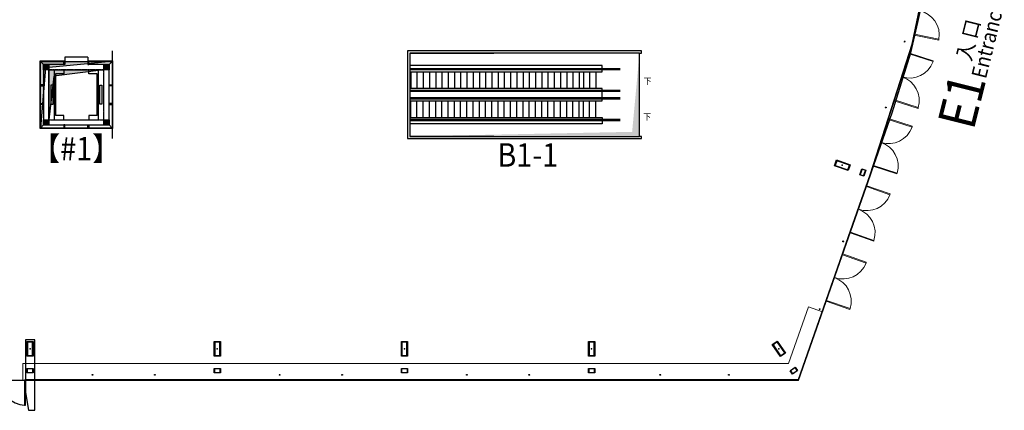
# Model space of a CAD drawing. Units: millimetres. Extents: x -266536 to 218572, y -581530 to -120592.
# Drawn here: x -785 to 46555, y -317728 to -298977 of the extents above; entities that cross this region are included whole.
import ezdxf

# ---------------------------------------------------------------- set-up
doc = ezdxf.new("R2010")
doc.units = ezdxf.units.MM
doc.linetypes.add('DASH', pattern=[0.35, 0.25, -0.1])
for name, color, linetype in [('1-dianti', 6, 'Continuous'), ('1-展台方案', 16, 'Continuous'), ('A-窗', 251, 'Continuous'), ('DIM_SYMB', 3, 'Continuous'), ('gzdi-ht', 9, 'Continuous'), ('gzdi-stair', 2, 'Continuous'), ('gzdi-text', 6, 'Continuous'), ('STAIR', 2, 'Continuous'), ('windows', 2, 'Continuous'), ('拉索定位', 6, 'Continuous'), ('结构层', 7, 'Continuous'), ('辅助线', 7, 'Continuous')]:
    doc.layers.add(name, color=color, linetype=linetype)
for name, color, linetype, lineweight in [('RMJM-Z11-P-EX01$0$A-GLAZ', 254, 'Continuous', 9), ('RMJM-Z11-P-EX01$0$A-WALL-EXTL-1', 1, 'Continuous', 18), ('RMJM-Z11-P-EX01$0$A-WALL-EXTL-CLAD-1', 1, 'Continuous', 15), ('RMJM-Z11-P-EX01$0$A-WALL-EXTL-DOOR', 3, 'Continuous', 15), ('RMJM-Z11-P-EX01$0$A-WALL-EXTL-GLAZ', 9, 'Continuous', 15)]:
    doc.layers.add(name, color=color, linetype=linetype, lineweight=lineweight)
doc.styles.add('-宋体', font='txt', dxfattribs={"width": 0.8})

# ---------------------------------------------------------------- blocks, each defined once
blk = doc.blocks.new('A$C4A1C6188')
for points in [[(5.173, -3.8), (5.423, -3.8), (5.423, -3.55), (5.173, -3.55)], [(8.073, -3.8), (8.323, -3.8), (8.323, -3.55), (8.073, -3.55)], [(5.173, -6.45), (5.423, -6.45), (5.423, -6.2), (5.173, -6.2)], [(8.073, -6.45), (8.323, -6.45), (8.323, -6.2), (8.073, -6.2)]]:
    blk.add_hatch(color=9).paths.add_polyline_path(points)
for p, q in [((6.198, -3.2), (7.298, -3.2)), ((6.198, -3.2), (6.198, -3.4)), ((7.298, -3.2), (7.298, -3.4)), ((5.173, -3.55), (5.023, -3.4)), ((8.473, -3.4), (8.323, -3.55)), ((6.148, -3.8), (5.698, -3.8)), ((5.698, -3.8), (5.698, -6.2)), ((5.748, -6), (5.748, -4)), ((5.748, -4), (6.148, -4)), ((6.148, -4), (6.148, -3.8)), ((7.798, -3.8), (7.348, -3.8)), ((7.348, -3.8), (7.348, -4)), ((7.348, -4), (7.748, -4)), ((7.748, -4), (7.748, -6)), ((7.798, -6.2), (7.798, -3.8)), ((5.626, -4.543), (5.524, -4.543)), ((5.524, -4.543), (5.524, -5.458)), ((5.626, -5.458), (5.626, -4.543)), ((5.626, -5.458), (5.626, -4.543)), ((7.87, -4.543), (7.971, -4.543)), ((7.87, -5.458), (7.87, -4.543)), ((7.87, -5.458), (7.87, -4.543)), ((7.971, -4.543), (7.971, -5.458)), ((5.524, -5.458), (5.626, -5.458)), ((7.971, -5.458), (7.87, -5.458)), ((5.748, -6), (6.148, -6)), ((6.148, -6), (6.148, -6.2)), ((7.348, -6), (7.748, -6)), ((7.348, -6.2), (7.348, -6)), ((5.173, -6.45), (5.023, -6.6)), ((6.148, -6.2), (5.698, -6.2)), ((7.348, -6.2), (6.148, -6.2)), ((7.798, -6.2), (7.348, -6.2)), ((8.323, -6.45), (8.473, -6.6))]:
    blk.add_line(p, q)
for points in [[(6.198, -3.38), (5.003, -3.38), (5.003, -6.62), (7.348, -6.62)], [(6.148, -3.4), (5.023, -3.4), (5.023, -6.6), (7.348, -6.6)], [(7.298, -3.55), (8.323, -3.55), (8.323, -6.45), (5.173, -6.45), (5.173, -3.55), (6.198, -3.55)], [(7.348, -6.62), (8.493, -6.62), (8.493, -3.38), (7.298, -3.38)], [(7.348, -6.6), (8.473, -6.6), (8.473, -3.4), (7.348, -3.4)]]:
    blk.add_lwpolyline(points)
for points in [[(5.173, -3.8), (5.423, -3.8), (5.423, -3.55), (5.173, -3.55)], [(8.073, -3.8), (8.323, -3.8), (8.323, -3.55), (8.073, -3.55)], [(5.173, -6.45), (5.423, -6.45), (5.423, -6.2), (5.173, -6.2)], [(8.073, -6.45), (8.323, -6.45), (8.323, -6.2), (8.073, -6.2)]]:
    blk.add_lwpolyline(points, close=True)
at = {"elevation": 0}
for points in [[(6.198, -3.4), (6.198, -3.55), (6.148, -3.55), (6.148, -3.4)], [(7.298, -3.4), (7.298, -3.55), (7.348, -3.55), (7.348, -3.4)], [(5.023, -4.575), (5.173, -4.575), (5.173, -4.525), (5.023, -4.525)], [(8.473, -4.575), (8.323, -4.575), (8.323, -4.525), (8.473, -4.525)], [(5.023, -5.425), (5.173, -5.425), (5.173, -5.475), (5.023, -5.475)], [(8.473, -5.425), (8.323, -5.425), (8.323, -5.475), (8.473, -5.475)], [(6.198, -6.6), (6.198, -6.45), (6.148, -6.45), (6.148, -6.6)], [(7.298, -6.6), (7.298, -6.45), (7.348, -6.45), (7.348, -6.6)]]:
    blk.add_lwpolyline(points, close=True, dxfattribs=at)
at = {"linetype": 'DASH', "ltscale": 0.001}
blk.add_lwpolyline([(5.423, -3.8), (8.073, -3.8), (8.073, -6.2), (5.423, -6.2)], close=True, dxfattribs=at)
blk = doc.blocks.new('RMJM-Z11-P-EX01$0$A-DOOR-INT-900')
blk.add_lwpolyline([(-0.04, 0), (-0.04, -1.2), (0, -1.2), (0, 0)], close=True)
blk.add_arc((0, -0.001), 1.2, 179.9613, 268.0967)
blk = doc.blocks.new('mqzb700x300')
at = {"layer": '结构层', "color": 1}
for p, q in [((-150, 350), (150, 350)), ((-150, -350), (-150, 350)), ((120, 320), (-120, 320)), ((-120, 320), (-120, -320)), ((120, -320), (120, 320)), ((150, 350), (150, -350)), ((150, -350), (-150, -350)), ((-120, -320), (120, -320)), ((-150, -950), (150, -950)), ((-150, -1150), (-150, -950)), ((150, -1150), (-150, -1150)), ((138, -962), (-138, -962)), ((-138, -962), (-138, -1138)), ((-138, -1138), (138, -1138)), ((138, -1138), (138, -962)), ((150, -950), (150, -1150))]:
    blk.add_line(p, q, dxfattribs=at)
blk.add_point((0, 0), dxfattribs=at)
blk = doc.blocks.new('mqzjc-2')
at = {"layer": '结构层', "color": 1}
for p, q in [((-322, 203), (-75, 373)), ((75, -373), (-322, 203)), ((-83, 332), (-280, 196)), ((-280, 196), (83, -332)), ((280, -196), (-83, 332)), ((-75, 373), (322, -203)), ((322, -203), (75, -373)), ((83, -332), (280, -196)), ((543, -1053), (790, -883)), ((787, -899), (559, -1056)), ((886, -1044), (787, -899)), ((790, -883), (903, -1047)), ((656, -1217), (543, -1053)), ((559, -1056), (659, -1201)), ((903, -1047), (656, -1217)), ((659, -1201), (886, -1044))]:
    blk.add_line(p, q, dxfattribs=at)
blk.add_point((0, 0), dxfattribs=at)
blk = doc.blocks.new('lsjmqz')
at = {"layer": '拉索定位', "color": 5}
for centre in [(303048, 27550), (302140, 24382), (300098, 17957), (298964, 14703), (264000, 11550), (267000, 11550), (273000, 11550), (276000, 11550), (282000, 11550), (285000, 11550), (291300, 11550), (294600, 11550)]:
    blk.add_circle(centre, 20, dxfattribs=at)
at = {"layer": '辅助线', "color": 5}
for p, rotation in [((300049, 21613), 70.78319207163068), ((261000, 12800), 1.570810106970706e-06), ((270000, 12800), 1.570810106970706e-06), ((279000, 12800), 1.570810106970706e-06), ((288000, 12800), 1.570810106970706e-06)]:
    blk.add_blockref('mqzb700x300', p, dxfattribs=dict(at, rotation=rotation))
blk.add_blockref('mqzjc-2', (297000, 12800), dxfattribs=at)
blk = doc.blocks.new('dfdgfd')
at = {"layer": 'DIM_SYMB'}
for points in [[(26915, -301878, 0, 0, 0), (19740, -301878, 140, 0, 0), (19215, -301878, 0, 0, 0)], [(26915, -303278, 0, 0, 0), (19740, -303278, 140, 0, 0), (19215, -303278, 0, 0, 0)]]:
    blk.add_lwpolyline(points, format="xyseb", dxfattribs=at)
at = {"layer": 'gzdi-ht'}
blk.add_solid([(29015, -300578), (29015, -304578), (28661, -304360), (17965, -304578)], dxfattribs=at)
at = {"layer": 'STAIR'}
for p, q in [((17965, -300578), (22015, -300578)), ((29015, -304278), (29015, -300878)), ((27215, -301178), (17965, -301178)), ((28085, -301328), (17965, -301328)), ((28085, -301358), (17965, -301358)), ((28085, -301388), (17965, -301388)), ((17965, -301478), (27215, -301478)), ((18015, -301478), (18015, -302278)), ((18315, -301478), (18315, -302278)), ((18615, -301478), (18615, -302278)), ((18915, -301478), (18915, -302278)), ((19215, -301478), (19215, -302278)), ((19515, -301478), (19515, -302278)), ((19815, -301478), (19815, -302278)), ((20115, -301478), (20115, -302278)), ((20415, -301478), (20415, -302278)), ((20715, -301478), (20715, -302278)), ((21015, -301478), (21015, -302278)), ((21315, -301478), (21315, -302278)), ((21615, -301478), (21615, -302278)), ((21915, -301478), (21915, -302278)), ((22215, -301478), (22215, -302278)), ((22515, -301478), (22515, -302278)), ((22815, -301478), (22815, -302278)), ((23115, -301478), (23115, -302278)), ((23415, -301478), (23415, -302278)), ((23715, -301478), (23715, -302278)), ((24015, -301478), (24015, -302278)), ((24315, -301478), (24315, -302278)), ((24615, -301478), (24615, -302278)), ((24915, -301478), (24915, -302278)), ((25215, -301478), (25215, -302278)), ((25515, -301478), (25515, -302278)), ((25815, -301478), (25815, -302278)), ((26115, -301478), (26115, -302278)), ((26315, -301478), (26315, -302278)), ((26615, -301478), (26615, -302278)), ((26915, -301478), (26915, -302278)), ((27215, -301478), (27215, -301178)), ((27215, -302278), (17965, -302278)), ((28085, -302368), (17965, -302368)), ((28085, -302398), (17965, -302398)), ((28085, -302428), (17965, -302428)), ((27215, -302878), (27215, -302278)), ((28085, -302728), (17965, -302728)), ((28085, -302758), (17965, -302758)), ((28085, -302788), (17965, -302788)), ((17965, -302878), (27215, -302878)), ((18015, -303678), (18015, -302878)), ((18315, -303678), (18315, -302878)), ((18615, -303678), (18615, -302878)), ((18915, -303678), (18915, -302878)), ((19215, -303678), (19215, -302878)), ((19515, -303678), (19515, -302878)), ((19815, -303678), (19815, -302878)), ((20115, -303678), (20115, -302878)), ((20415, -303678), (20415, -302878)), ((20715, -303678), (20715, -302878)), ((21015, -303678), (21015, -302878)), ((21315, -303678), (21315, -302878)), ((21615, -303678), (21615, -302878)), ((21915, -303678), (21915, -302878)), ((22215, -303678), (22215, -302878)), ((22515, -303678), (22515, -302878)), ((22815, -303678), (22815, -302878)), ((23115, -303678), (23115, -302878)), ((23415, -303678), (23415, -302878)), ((23715, -303678), (23715, -302878)), ((24015, -303678), (24015, -302878)), ((24315, -303678), (24315, -302878)), ((24615, -303678), (24615, -302878)), ((24915, -303678), (24915, -302878)), ((25215, -303678), (25215, -302878)), ((25515, -303678), (25515, -302878)), ((25815, -303678), (25815, -302878)), ((26115, -303678), (26115, -302878)), ((26315, -303678), (26315, -302878)), ((26615, -303678), (26615, -302878)), ((26915, -303678), (26915, -302878)), ((17965, -303678), (27215, -303678)), ((28085, -303768), (17965, -303768)), ((28085, -303798), (17965, -303798)), ((28085, -303828), (17965, -303828)), ((27215, -303678), (27215, -303978)), ((27215, -303978), (17965, -303978)), ((22015, -304578), (17965, -304578))]:
    blk.add_line(p, q, dxfattribs=at)
for points in [[(29015, -300578), (29115, -300578), (29115, -300478), (17865, -300478), (17865, -304678), (29115, -304678), (29115, -304578), (29015, -304578)], [(29015, -300578), (29015, -300578), (29015, -300578), (17965, -300578), (17965, -304578), (29015, -304578), (29015, -304278), (29015, -304278), (29015, -300578)]]:
    blk.add_lwpolyline(points, dxfattribs=at)
at = {"layer": 'gzdi-text', "color": 1, "style": '-宋体', "width": 0.9}
for p in [(29218, -302075), (29197, -303795)]:
    blk.add_text('下', height=305, dxfattribs=at).set_placement(p)
at = {"layer": 'gzdi-text', "color": 3, "style": '-宋体', "width": 0.9}
blk.add_text('B1-1', height=1125, dxfattribs=at).set_placement((22183, -306031))

msp = doc.modelspace()

# ---------------------------------------------------------------- hatches: boundary and pattern name
at = {"layer": 'gzdi-ht'}
for points in [[(3664.6, -300977.5), (461.5, -301293.5), (214.6, -304177.5), (214.6, -300977.5)], [(3264.6, -301377.5), (861.5, -301693.5), (614.6, -303777.5), (614.6, -301377.5)]]:
    msp.add_hatch(color=256, dxfattribs=at).paths.add_polyline_path(points)

# ---------------------------------------------------------------- linework, layer by layer
at = {"layer": '1-展台方案', "color": 7, "lineweight": -2}
msp.add_line((3684.6, -304677.5), (3684.6, -300477.5), dxfattribs=at)
at = {"layer": 'gzdi-ht'}
for points in [[(3664.6, -300977.5), (461.5, -301293.5), (214.6, -304177.5), (214.6, -300977.5)], [(3264.6, -301377.5), (861.5, -301693.5), (614.6, -303777.5), (614.6, -301377.5)]]:
    msp.add_lwpolyline(points, close=True, dxfattribs=at)
at = {"layer": 'gzdi-stair'}
msp.add_lwpolyline([(-189285.4, -316277.5), (36663.9, -316277.5), (41164.5, -303445.2), (42066.8, -300573.6), (42393.2, -299111.3), (42719.6, -297649), (43075.4, -294670.3), (43387.4, -288670.2), (43509.6, -285674.7), (43509.3, -277145.4), (27414.6, -277145.4), (27414.6, -231605.8)], dxfattribs=at)
at = {"layer": 'RMJM-Z11-P-EX01$0$A-GLAZ', "lineweight": 18}
for p, q in [((42806.5, -296922.9), (42136.5, -300154.1)), ((42136.5, -300154.1), (40115.2, -306437)), ((36646.2, -316251.2), (40091.3, -306428.5)), ((36664.2, -316276.6), (40115.3, -306436.9)), ((36646.2, -316251.2), (35714.5, -316251.2)), ((35714.5, -316251.2), (35714.5, -316276.6)), ((35714.5, -316276.6), (36664.2, -316276.6)), ((36632.7, -316276.6), (36632.7, -316251.2)), ((36650.7, -316238.5), (36674.6, -316246.9))]:
    msp.add_line(p, q, dxfattribs=at)
for points in [[(42806.5, -296922.9), (42781.6, -296917.8), (42111.6, -300149), (42136.5, -300154.1)], [(42136.5, -300154.1), (42112.3, -300146.3), (41101.7, -303287.7), (41125.9, -303295.5)], [(41125.9, -303295.5), (41101.7, -303287.7), (40091.1, -306429.1), (40115.3, -306436.9)], [(40115.3, -306436.9), (40091.3, -306428.5), (38940.9, -309708.5), (38964.9, -309716.9)], [(38964.9, -309716.8), (38941, -309708.4), (37790.6, -312988.4), (37814.5, -312996.8)], [(30014.6, -316276.6), (30014.6, -316251.2), (26714.6, -316251.2), (26714.6, -316276.6)], [(33314.6, -316276.6), (33314.6, -316251.2), (30014.6, -316251.2), (30014.6, -316276.6)], [(36632.7, -316276.6), (36632.7, -316251.2), (33314.6, -316251.2), (33314.6, -316276.6)]]:
    msp.add_lwpolyline(points, close=True, dxfattribs=at)
at = {"layer": 'RMJM-Z11-P-EX01$0$A-WALL-EXTL-1'}
msp.add_lwpolyline([(-635.4, -316251.2), (-635.4, -315479.2), (35180.6, -315479.2)], dxfattribs=at)
at = {"layer": 'RMJM-Z11-P-EX01$0$A-WALL-EXTL-1', "ltscale": 0.5}
for points in [[(-510.4, -316277.5), (-285.4, -316277.5)], [(8714.6, -316277.5), (-285.4, -316277.5)], [(17714.6, -316277.5), (8714.6, -316277.5)], [(26714.6, -316277.5), (17714.6, -316277.5)], [(35714.6, -316277.5), (26714.6, -316277.5)]]:
    msp.add_lwpolyline(points, dxfattribs=at)
at = {"layer": 'RMJM-Z11-P-EX01$0$A-WALL-EXTL-CLAD-1'}
msp.add_lwpolyline([(35181.6, -316277.5), (36663.9, -316277.5), (37812.2, -313003.5), (37814.5, -312996.8), (37133.3, -312759.4), (36184.3, -315479.7), (35181.6, -315479.7)], dxfattribs=at)
at = {"layer": 'RMJM-Z11-P-EX01$0$A-WALL-EXTL-GLAZ', "ltscale": 0.5}
for points in [[(-510.4, -316276.6), (-285.4, -316276.6), (-285.4, -316251.2), (-510.4, -316251.2)], [(-275.4, -316256.6), (2704.6, -316256.6), (2704.6, -316276.6), (-275.4, -316276.6)], [(2724.6, -316256.6), (5704.6, -316256.6), (5704.6, -316276.6), (2724.6, -316276.6)], [(5724.6, -316256.6), (8704.6, -316256.6), (8704.6, -316276.6), (5724.6, -316276.6)], [(8724.6, -316256.6), (11704.6, -316256.6), (11704.6, -316276.6), (8724.6, -316276.6)], [(11724.6, -316256.6), (14704.6, -316256.6), (14704.6, -316276.6), (11724.6, -316276.6)], [(14724.6, -316256.6), (17704.6, -316256.6), (17704.6, -316276.6), (14724.6, -316276.6)], [(17724.6, -316256.6), (20704.6, -316256.6), (20704.6, -316276.6), (17724.6, -316276.6)], [(20724.6, -316256.6), (23704.6, -316256.6), (23704.6, -316276.6), (20724.6, -316276.6)], [(23724.6, -316256.6), (26704.6, -316256.6), (26704.6, -316276.6), (23724.6, -316276.6)]]:
    msp.add_lwpolyline(points, close=True, dxfattribs=at)
at = {"layer": 'RMJM-Z11-P-EX01$0$A-WALL-EXTL-GLAZ'}
for points in [[(2704.6, -316256.6, 0.3839018), (2724.6, -316256.6), (2724.6, -316276.6, 0.3839018), (2704.6, -316276.6)], [(5704.6, -316256.6, 0.3839018), (5724.6, -316256.6), (5724.6, -316276.6, 0.3839018), (5704.6, -316276.6)], [(8704.6, -316256.6, 0.3839018), (8724.6, -316256.6), (8724.6, -316276.6, 0.3839018), (8704.6, -316276.6)], [(11704.6, -316256.6, 0.3839018), (11724.6, -316256.6), (11724.6, -316276.6, 0.3839018), (11704.6, -316276.6)], [(14704.6, -316256.6, 0.3839018), (14724.6, -316256.6), (14724.6, -316276.6, 0.3839018), (14704.6, -316276.6)], [(17704.6, -316256.6, 0.3839018), (17724.6, -316256.6), (17724.6, -316276.6, 0.3839018), (17704.6, -316276.6)], [(20704.6, -316256.6, 0.3839018), (20724.6, -316256.6), (20724.6, -316276.6, 0.3839018), (20704.6, -316276.6)], [(23704.6, -316256.6, 0.3839018), (23724.6, -316256.6), (23724.6, -316276.6, 0.3839018), (23704.6, -316276.6)], [(26704.6, -316256.6, 0.3839018), (26724.6, -316256.6), (26724.6, -316276.6, 0.3839018), (26704.6, -316276.6)]]:
    msp.add_lwpolyline(points, format="xyb", close=True, dxfattribs=at)
at = {"layer": 'STAIR', "const_width": 50}
for points in [[(214.6, -300977.5), (3664.6, -300977.5), (3664.6, -304177.5), (214.6, -304177.5)], [(614.6, -301377.5), (3264.6, -301377.5), (3264.6, -303777.5), (614.6, -303777.5)]]:
    msp.add_lwpolyline(points, close=True, dxfattribs=at)
at = {"layer": 'STAIR'}
msp.add_lwpolyline([(-60.4, -317727.5), (-60.4, -314352.5), (-510.4, -314352.5), (-510.4, -316876.6), (-360.4, -317727.5)], close=True, dxfattribs=at)
at = {"layer": 'windows'}
msp.add_lwpolyline([(-550.4, -316276.6), (-550.4, -317476.6), (-510.4, -317476.6), (-510.4, -316276.6)], close=True, dxfattribs=at)
msp.add_arc((-510.6, -316277.4), 1199.9, 179.9613, 268.09665, dxfattribs=at)

# ---------------------------------------------------------------- block references
at = {"layer": '1-dianti', "color": 1, "lineweight": -2}
msp.add_blockref('dfdgfd', (0, 0), dxfattribs=at)
at = {"layer": 'A-窗', "color": 5}
msp.add_blockref('lsjmqz', (-261285.4, -327577.5), dxfattribs=at)
at = {"layer": 'RMJM-Z11-P-EX01$0$A-WALL-EXTL-DOOR', "zscale": 1000}
for p, xscale, yscale, rotation in [((42227.8, -299713.6), -1000.000000000019, 999.9999999999557, 78.28495602485638), ((41998.7, -300582.4), 1000.000000000019, 999.9999999999557, 72.1663612377816), ((41263.6, -302867.2), -1000.000000000019, 999.9999999999557, 72.1663567622405), ((40988.1, -303723.8), 1000.000000000019, 999.9999999999557, 72.1663612377816), ((40253, -306008.6), -1000.000000000019, 999.9999999999557, 72.1663567622405), ((39937.2, -306944.7), 1000.000000000019, 999.9999999999555, 70.67304222407583), ((39142.9, -309209.6), -1000.000000000019, 999.9999999999555, 70.67303774853478), ((38786.9, -310224.4), 1000.000000000019, 999.9999999999555, 70.67304222407583), ((37992.6, -312489.2), -1000.000000000019, 999.9999999999555, 70.67303774853478)]:
    msp.add_blockref('RMJM-Z11-P-EX01$0$A-DOOR-INT-900', p, dxfattribs=dict(at, xscale=xscale, yscale=yscale, rotation=rotation))
at = {"layer": 'STAIR', "xscale": -1000, "yscale": 1000, "zscale": 1000}
msp.add_blockref('A$C4A1C6188', (8687.3, -297577.5), dxfattribs=at)

# ---------------------------------------------------------------- texts
at = {"layer": 'gzdi-text', "color": 1, "style": '-宋体', "width": 0.9}
for s, height, p in [('Entrance', 729, (45668, -301848)), ('入 口', 729, (44939.9, -301005)), ('E1', 1800, (45076.9, -304328.7))]:
    msp.add_text(s, height=height, rotation=75.97918, dxfattribs=at).set_placement(p)
at = {"layer": 'gzdi-text', "color": 3, "style": '-宋体', "width": 0.9}
msp.add_text('【#1】', height=1125, dxfattribs=at).set_placement((-217, -305731.2))

doc.saveas('drawing.dxf')
